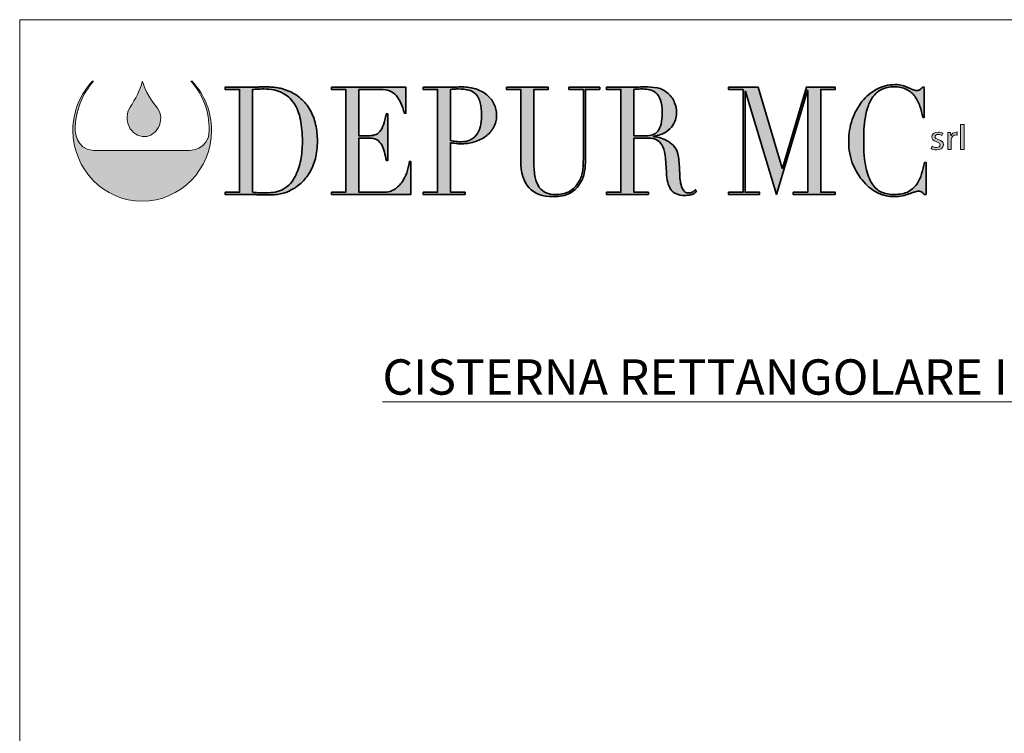
# Model space of a CAD drawing. Extents: x 3235 to 79471, y -1849 to 35962.
# Drawn here: x 69430 to 74961, y 31953 to 35962 of the extents above; entities that cross this region are included whole.
import ezdxf

# ---------------------------------------------------------------- set-up
doc = ezdxf.new("R2010")
doc.units = 0
doc.header["$LTSCALE"] = 30
doc.header["$MEASUREMENT"] = 0
doc.layers.get('0').update_dxf_attribs({"linetype": 'CONTINUOUS'})
doc.layers.add('Livello 1', color=7, linetype='CONTINUOUS')
doc.styles.add('SansSerifBold', font='sanssb__.ttf')

# ---------------------------------------------------------------- blocks, each defined once
blk = doc.blocks.new('block 4')
at = {"layer": 'Livello 1', "true_color": 0x9aaeda}
h = blk.add_hatch(color=161, dxfattribs=at)
h.dxf.hatch_style = 2
edge = h.paths.add_edge_path()
edge.add_spline(control_points=[(51.21, -122.75), (51.68, -124.14), (52.38, -125.38), (53.32, -126.47), (53.87, -127.23), (53.88, -128.34), (53.45, -129.14), (53.02, -129.85), (52.35, -130.42), (51.48, -130.42), (50.6, -130.44), (49.73, -129.82), (49.35, -129.03), (48.88, -128.16), (49, -127.12), (49.49, -126.3), (50.23, -125.19), (50.89, -123.96), (51.18, -122.72), (51.18, -122.72), (51.21, -122.75), (51.21, -122.75)], knot_values=[0, 0, 0, 0, 1, 1, 1, 2, 2, 2, 3, 3, 3, 4, 4, 4, 5, 5, 5, 6, 6, 6, 7, 7, 7, 7], degree=3, periodic=0)
at = {"layer": 'Livello 1', "lineweight": 0}
blk.add_open_spline([(51.21, -122.75), (51.68, -124.14), (52.38, -125.38), (53.32, -126.47), (53.87, -127.23), (53.88, -128.34), (53.45, -129.14), (53.02, -129.85), (52.35, -130.42), (51.48, -130.42), (50.6, -130.44), (49.73, -129.82), (49.35, -129.03), (48.88, -128.16), (49, -127.12), (49.49, -126.3), (50.23, -125.19), (50.89, -123.96), (51.18, -122.72), (51.18, -122.72), (51.21, -122.75), (51.21, -122.75)], degree=3, knots=[0, 0, 0, 0, 1, 1, 1, 2, 2, 2, 3, 3, 3, 4, 4, 4, 5, 5, 5, 6, 6, 6, 7, 7, 7, 7], dxfattribs=at)
blk = doc.blocks.new('block 5')
at = {"layer": 'Livello 1', "true_color": 0x0569b2}
h = blk.add_hatch(color=152, dxfattribs=at)
h.dxf.hatch_style = 2
h.paths.add_polyline_path([(165.17, -128.74), (165.65, -128.74), (165.65, -132.2), (165.17, -132.2)])
h = blk.add_hatch(color=152, dxfattribs=at)
h.dxf.hatch_style = 2
edge = h.paths.add_edge_path()
edge.add_spline(control_points=[(161.19, -131.76), (161.34, -131.84), (161.58, -131.93), (161.82, -131.93), (162.16, -131.93), (162.32, -131.78), (162.32, -131.58), (162.32, -131.37), (162.19, -131.27), (161.84, -131.15), (161.37, -130.99), (161.15, -130.76), (161.15, -130.48), (161.15, -130.1), (161.49, -129.79), (162.05, -129.79), (162.31, -129.79), (162.54, -129.85), (162.68, -129.94), (162.68, -129.94), (162.57, -130.25), (162.57, -130.25), (162.47, -130.19), (162.28, -130.11), (162.04, -130.11), (161.76, -130.11), (161.61, -130.25), (161.61, -130.43), (161.61, -130.62), (161.76, -130.71), (162.1, -130.83), (162.54, -130.98), (162.78, -131.19), (162.78, -131.54), (162.78, -131.96), (162.42, -132.25), (161.81, -132.25), (161.52, -132.25), (161.26, -132.18), (161.08, -132.08), (161.08, -132.08), (161.19, -131.76), (161.19, -131.76)], knot_values=[0, 0, 0, 0, 1, 1, 1, 2, 2, 2, 3, 3, 3, 4, 4, 4, 5, 5, 5, 6, 6, 6, 7, 7, 7, 8, 8, 8, 9, 9, 9, 10, 10, 10, 11, 11, 11, 12, 12, 12, 13, 13, 13, 14, 14, 14, 14], degree=3, periodic=0)
h = blk.add_hatch(color=152, dxfattribs=at)
h.dxf.hatch_style = 2
edge = h.paths.add_edge_path()
edge.add_spline(control_points=[(163.39, -130.57), (163.39, -130.3), (163.38, -130.06), (163.37, -129.84), (163.37, -129.84), (163.78, -129.84), (163.78, -129.84), (163.78, -129.84), (163.8, -130.31), (163.8, -130.31), (163.8, -130.31), (163.82, -130.31), (163.82, -130.31), (163.94, -129.99), (164.23, -129.79), (164.55, -129.79), (164.6, -129.79), (164.63, -129.79), (164.68, -129.8), (164.68, -129.8), (164.68, -130.2), (164.68, -130.2), (164.63, -130.19), (164.58, -130.19), (164.52, -130.19), (164.18, -130.19), (163.94, -130.42), (163.88, -130.74), (163.87, -130.8), (163.86, -130.87), (163.86, -130.94), (163.86, -130.94), (163.86, -132.2), (163.86, -132.2), (163.86, -132.2), (163.39, -132.2), (163.39, -132.2), (163.39, -132.2), (163.39, -130.57), (163.39, -130.57)], knot_values=[0, 0, 0, 0, 1, 1, 1, 2, 2, 2, 3, 3, 3, 4, 4, 4, 5, 5, 5, 6, 6, 6, 7, 7, 7, 8, 8, 8, 9, 9, 9, 10, 10, 10, 11, 11, 11, 12, 12, 12, 13, 13, 13, 13], degree=3, periodic=0)
at = {"layer": 'Livello 1', "lineweight": 0}
blk.add_lwpolyline([(165.17, -128.74), (165.65, -128.74), (165.65, -132.2), (165.17, -132.2), (165.17, -128.74)], dxfattribs=at)
for points, knots in [([(161.19, -131.76), (161.34, -131.84), (161.58, -131.93), (161.82, -131.93), (162.16, -131.93), (162.32, -131.78), (162.32, -131.58), (162.32, -131.37), (162.19, -131.27), (161.84, -131.15), (161.37, -130.99), (161.15, -130.76), (161.15, -130.48), (161.15, -130.1), (161.49, -129.79), (162.05, -129.79), (162.31, -129.79), (162.54, -129.85), (162.68, -129.94), (162.68, -129.94), (162.57, -130.25), (162.57, -130.25), (162.47, -130.19), (162.28, -130.11), (162.04, -130.11), (161.76, -130.11), (161.61, -130.25), (161.61, -130.43), (161.61, -130.62), (161.76, -130.71), (162.1, -130.83), (162.54, -130.98), (162.78, -131.19), (162.78, -131.54), (162.78, -131.96), (162.42, -132.25), (161.81, -132.25), (161.52, -132.25), (161.26, -132.18), (161.08, -132.08), (161.08, -132.08), (161.19, -131.76), (161.19, -131.76)], [0, 0, 0, 0, 1, 1, 1, 2, 2, 2, 3, 3, 3, 4, 4, 4, 5, 5, 5, 6, 6, 6, 7, 7, 7, 8, 8, 8, 9, 9, 9, 10, 10, 10, 11, 11, 11, 12, 12, 12, 13, 13, 13, 14, 14, 14, 14]), ([(163.39, -130.57), (163.39, -130.3), (163.38, -130.06), (163.37, -129.84), (163.37, -129.84), (163.78, -129.84), (163.78, -129.84), (163.78, -129.84), (163.8, -130.31), (163.8, -130.31), (163.8, -130.31), (163.82, -130.31), (163.82, -130.31), (163.94, -129.99), (164.23, -129.79), (164.55, -129.79), (164.6, -129.79), (164.63, -129.79), (164.68, -129.8), (164.68, -129.8), (164.68, -130.2), (164.68, -130.2), (164.63, -130.19), (164.58, -130.19), (164.52, -130.19), (164.18, -130.19), (163.94, -130.42), (163.88, -130.74), (163.87, -130.8), (163.86, -130.87), (163.86, -130.94), (163.86, -130.94), (163.86, -132.2), (163.86, -132.2), (163.86, -132.2), (163.39, -132.2), (163.39, -132.2), (163.39, -132.2), (163.39, -130.57), (163.39, -130.57)], [0, 0, 0, 0, 1, 1, 1, 2, 2, 2, 3, 3, 3, 4, 4, 4, 5, 5, 5, 6, 6, 6, 7, 7, 7, 8, 8, 8, 9, 9, 9, 10, 10, 10, 11, 11, 11, 12, 12, 12, 13, 13, 13, 13])]:
    blk.add_open_spline(points, degree=3, knots=knots, dxfattribs=at)
blk = doc.blocks.new('block 6')
at = {"layer": 'Livello 1', "true_color": 0x1ba337}
h = blk.add_hatch(color=104, dxfattribs=at)
h.dxf.hatch_style = 2
edge = h.paths.add_edge_path()
edge.add_spline(control_points=[(160.36, -138.46), (160.36, -138.46), (160.09, -138.46), (160.09, -138.46), (160, -138.35), (159.91, -138.25), (159.8, -138.16), (159.69, -138.07), (159.52, -138.02), (159.29, -138.02), (159.11, -138.02), (158.91, -138.06), (158.7, -138.14), (158.49, -138.21), (158.25, -138.3), (157.97, -138.4), (157.7, -138.5), (157.4, -138.58), (157.06, -138.66), (156.72, -138.74), (156.34, -138.78), (155.93, -138.78), (155.17, -138.78), (154.43, -138.62), (153.71, -138.29), (152.99, -137.97), (152.31, -137.45), (151.67, -136.72), (151.07, -136.04), (150.58, -135.23), (150.18, -134.29), (149.78, -133.36), (149.58, -132.28), (149.58, -131.05), (149.58, -130), (149.74, -129), (150.07, -128.05), (150.4, -127.1), (150.85, -126.27), (151.43, -125.54), (152.01, -124.81), (152.7, -124.24), (153.48, -123.81), (154.27, -123.39), (155.13, -123.17), (156.06, -123.17), (156.43, -123.17), (156.77, -123.21), (157.06, -123.3), (157.35, -123.38), (157.61, -123.48), (157.84, -123.58), (158.07, -123.69), (158.28, -123.78), (158.47, -123.86), (158.67, -123.95), (158.86, -123.99), (159.04, -123.99), (159.28, -123.99), (159.45, -123.94), (159.55, -123.85), (159.66, -123.76), (159.75, -123.66), (159.84, -123.55), (159.84, -123.55), (160.11, -123.55), (160.11, -123.55), (160.11, -123.55), (160.11, -127.74), (160.11, -127.74), (160.11, -127.74), (159.91, -127.74), (159.91, -127.74), (159.8, -127.21), (159.66, -126.68), (159.49, -126.17), (159.32, -125.65), (159.08, -125.19), (158.78, -124.8), (158.48, -124.4), (158.1, -124.08), (157.63, -123.83), (157.16, -123.59), (156.59, -123.47), (155.9, -123.47), (155.25, -123.47), (154.7, -123.58), (154.24, -123.81), (153.78, -124.04), (153.4, -124.35), (153.08, -124.73), (152.77, -125.12), (152.52, -125.56), (152.33, -126.07), (152.14, -126.58), (152, -127.12), (151.9, -127.69), (151.81, -128.25), (151.74, -128.82), (151.71, -129.4), (151.68, -129.98), (151.67, -130.53), (151.67, -131.05), (151.67, -132.51), (151.77, -133.73), (151.98, -134.69), (152.18, -135.66), (152.47, -136.42), (152.84, -136.98), (153.21, -137.53), (153.65, -137.92), (154.17, -138.15), (154.69, -138.37), (155.27, -138.48), (155.9, -138.48), (156.71, -138.48), (157.36, -138.35), (157.86, -138.09), (158.35, -137.82), (158.75, -137.47), (159.05, -137.05), (159.36, -136.62), (159.59, -136.14), (159.74, -135.6), (159.9, -135.07), (160.04, -134.53), (160.16, -134), (160.16, -134), (160.36, -134), (160.36, -134), (160.36, -134), (160.36, -138.46), (160.36, -138.46)], knot_values=[0, 0, 0, 0, 1, 1, 1, 2, 2, 2, 3, 3, 3, 4, 4, 4, 5, 5, 5, 6, 6, 6, 7, 7, 7, 8, 8, 8, 9, 9, 9, 10, 10, 10, 11, 11, 11, 12, 12, 12, 13, 13, 13, 14, 14, 14, 15, 15, 15, 16, 16, 16, 17, 17, 17, 18, 18, 18, 19, 19, 19, 20, 20, 20, 21, 21, 21, 22, 22, 22, 23, 23, 23, 24, 24, 24, 25, 25, 25, 26, 26, 26, 27, 27, 27, 28, 28, 28, 29, 29, 29, 30, 30, 30, 31, 31, 31, 32, 32, 32, 33, 33, 33, 34, 34, 34, 35, 35, 35, 36, 36, 36, 37, 37, 37, 38, 38, 38, 39, 39, 39, 40, 40, 40, 41, 41, 41, 42, 42, 42, 43, 43, 43, 44, 44, 44, 44], degree=3, periodic=0)
h = blk.add_hatch(color=104, dxfattribs=at)
h.dxf.hatch_style = 2
edge = h.paths.add_edge_path()
edge.add_spline(control_points=[(62.73, -138.17), (62.73, -138.17), (64.74, -138.17), (64.74, -138.17), (64.74, -138.17), (64.74, -123.84), (64.74, -123.84), (64.74, -123.84), (62.73, -123.84), (62.73, -123.84), (62.73, -123.84), (62.73, -123.55), (62.73, -123.55), (62.73, -123.55), (66.1, -123.55), (66.1, -123.55), (66.27, -123.55), (66.44, -123.55), (66.61, -123.54), (66.78, -123.53), (66.95, -123.52), (67.12, -123.51), (67.29, -123.51), (67.46, -123.5), (67.63, -123.5), (67.8, -123.49), (67.97, -123.49), (68.14, -123.49), (68.5, -123.49), (68.82, -123.49), (69.11, -123.51), (69.39, -123.52), (69.66, -123.55), (69.9, -123.58), (70.15, -123.62), (70.39, -123.67), (70.61, -123.73), (70.84, -123.79), (71.08, -123.87), (71.33, -123.97), (72.07, -124.25), (72.71, -124.62), (73.24, -125.09), (73.78, -125.56), (74.22, -126.1), (74.57, -126.71), (74.91, -127.33), (75.17, -128), (75.33, -128.72), (75.5, -129.45), (75.58, -130.21), (75.58, -131.01), (75.58, -131.93), (75.48, -132.75), (75.29, -133.49), (75.09, -134.22), (74.83, -134.87), (74.49, -135.44), (74.15, -136), (73.75, -136.49), (73.3, -136.9), (72.85, -137.31), (72.36, -137.65), (71.84, -137.9), (71.55, -138.05), (71.27, -138.17), (71.01, -138.25), (70.75, -138.34), (70.49, -138.4), (70.21, -138.44), (69.94, -138.48), (69.64, -138.51), (69.31, -138.53), (68.99, -138.54), (68.61, -138.55), (68.19, -138.55), (68.01, -138.55), (67.81, -138.54), (67.61, -138.54), (67.4, -138.53), (67.2, -138.52), (66.99, -138.5), (66.79, -138.49), (66.58, -138.48), (66.38, -138.47), (66.18, -138.47), (65.99, -138.46), (65.81, -138.46), (65.81, -138.46), (62.73, -138.46), (62.73, -138.46), (62.73, -138.46), (62.73, -138.17), (62.73, -138.17)], knot_values=[0, 0, 0, 0, 1, 1, 1, 2, 2, 2, 3, 3, 3, 4, 4, 4, 5, 5, 5, 6, 6, 6, 7, 7, 7, 8, 8, 8, 9, 9, 9, 10, 10, 10, 11, 11, 11, 12, 12, 12, 13, 13, 13, 14, 14, 14, 15, 15, 15, 16, 16, 16, 17, 17, 17, 18, 18, 18, 19, 19, 19, 20, 20, 20, 21, 21, 21, 22, 22, 22, 23, 23, 23, 24, 24, 24, 25, 25, 25, 26, 26, 26, 27, 27, 27, 28, 28, 28, 29, 29, 29, 30, 30, 30, 31, 31, 31, 31], degree=3, periodic=0)
edge = h.paths.add_edge_path()
edge.add_spline(control_points=[(66.56, -138.17), (66.76, -138.2), (67, -138.22), (67.27, -138.23), (67.55, -138.25), (67.84, -138.25), (68.17, -138.25), (68.58, -138.25), (68.99, -138.23), (69.4, -138.18), (69.8, -138.13), (70.19, -138.03), (70.56, -137.87), (70.93, -137.7), (71.27, -137.47), (71.59, -137.17), (71.91, -136.87), (72.2, -136.48), (72.46, -135.99), (72.84, -135.24), (73.11, -134.47), (73.26, -133.68), (73.41, -132.89), (73.49, -132.03), (73.49, -131.09), (73.49, -129.99), (73.4, -128.98), (73.22, -128.08), (73.04, -127.18), (72.74, -126.42), (72.32, -125.78), (71.9, -125.15), (71.35, -124.65), (70.66, -124.3), (69.97, -123.96), (69.12, -123.78), (68.1, -123.78), (67.8, -123.78), (67.52, -123.79), (67.27, -123.8), (67.02, -123.82), (66.79, -123.83), (66.56, -123.84), (66.56, -123.84), (66.56, -138.17), (66.56, -138.17)], knot_values=[0, 0, 0, 0, 1, 1, 1, 2, 2, 2, 3, 3, 3, 4, 4, 4, 5, 5, 5, 6, 6, 6, 7, 7, 7, 8, 8, 8, 9, 9, 9, 10, 10, 10, 11, 11, 11, 12, 12, 12, 13, 13, 13, 14, 14, 14, 15, 15, 15, 15], degree=3, periodic=0)
h = blk.add_hatch(color=104, dxfattribs=at)
h.dxf.hatch_style = 2
edge = h.paths.add_edge_path()
edge.add_spline(control_points=[(77.52, -138.17), (77.52, -138.17), (79.53, -138.17), (79.53, -138.17), (79.53, -138.17), (79.53, -123.84), (79.53, -123.84), (79.53, -123.84), (77.52, -123.84), (77.52, -123.84), (77.52, -123.84), (77.52, -123.55), (77.52, -123.55), (77.52, -123.55), (87.9, -123.55), (87.9, -123.55), (87.9, -123.55), (87.9, -127.17), (87.9, -127.17), (87.9, -127.17), (87.7, -127.17), (87.7, -127.17), (87.54, -126.63), (87.38, -126.15), (87.19, -125.74), (87.01, -125.33), (86.79, -124.98), (86.54, -124.69), (86.29, -124.41), (85.98, -124.19), (85.63, -124.05), (85.28, -123.91), (84.86, -123.84), (84.36, -123.84), (84.36, -123.84), (81.35, -123.84), (81.35, -123.84), (81.35, -123.84), (81.35, -130.31), (81.35, -130.31), (81.35, -130.31), (82.53, -130.31), (82.53, -130.31), (82.93, -130.31), (83.27, -130.27), (83.55, -130.19), (83.82, -130.11), (84.06, -129.95), (84.26, -129.72), (84.46, -129.49), (84.63, -129.17), (84.77, -128.78), (84.91, -128.38), (85.05, -127.86), (85.18, -127.24), (85.18, -127.24), (85.38, -127.24), (85.38, -127.24), (85.38, -127.24), (85.38, -133.75), (85.38, -133.75), (85.38, -133.75), (85.18, -133.75), (85.18, -133.75), (85.09, -133.35), (85.01, -132.95), (84.92, -132.58), (84.83, -132.2), (84.7, -131.86), (84.53, -131.57), (84.37, -131.28), (84.15, -131.04), (83.88, -130.87), (83.61, -130.7), (83.26, -130.61), (82.82, -130.61), (82.82, -130.61), (81.35, -130.61), (81.35, -130.61), (81.35, -130.61), (81.35, -138.17), (81.35, -138.17), (81.35, -138.17), (84.78, -138.17), (84.78, -138.17), (85.45, -138.17), (86, -138.01), (86.44, -137.68), (86.88, -137.35), (87.24, -136.96), (87.52, -136.5), (87.8, -136.05), (88, -135.58), (88.14, -135.09), (88.27, -134.6), (88.36, -134.2), (88.39, -133.88), (88.39, -133.88), (88.59, -133.88), (88.59, -133.88), (88.59, -133.88), (88.59, -138.46), (88.59, -138.46), (88.59, -138.46), (77.52, -138.46), (77.52, -138.46), (77.52, -138.46), (77.52, -138.17), (77.52, -138.17)], knot_values=[0, 0, 0, 0, 1, 1, 1, 2, 2, 2, 3, 3, 3, 4, 4, 4, 5, 5, 5, 6, 6, 6, 7, 7, 7, 8, 8, 8, 9, 9, 9, 10, 10, 10, 11, 11, 11, 12, 12, 12, 13, 13, 13, 14, 14, 14, 15, 15, 15, 16, 16, 16, 17, 17, 17, 18, 18, 18, 19, 19, 19, 20, 20, 20, 21, 21, 21, 22, 22, 22, 23, 23, 23, 24, 24, 24, 25, 25, 25, 26, 26, 26, 27, 27, 27, 28, 28, 28, 29, 29, 29, 30, 30, 30, 31, 31, 31, 32, 32, 32, 33, 33, 33, 34, 34, 34, 35, 35, 35, 36, 36, 36, 36], degree=3, periodic=0)
h = blk.add_hatch(color=104, dxfattribs=at)
h.dxf.hatch_style = 2
edge = h.paths.add_edge_path()
edge.add_spline(control_points=[(90.3, -138.17), (90.3, -138.17), (92.31, -138.17), (92.31, -138.17), (92.31, -138.17), (92.31, -123.84), (92.31, -123.84), (92.31, -123.84), (90.3, -123.84), (90.3, -123.84), (90.3, -123.84), (90.3, -123.55), (90.3, -123.55), (90.3, -123.55), (93.71, -123.55), (93.71, -123.55), (93.88, -123.55), (94.05, -123.55), (94.22, -123.54), (94.39, -123.53), (94.56, -123.52), (94.73, -123.51), (94.9, -123.51), (95.06, -123.5), (95.23, -123.5), (95.39, -123.49), (95.56, -123.49), (95.73, -123.49), (96.41, -123.49), (97.05, -123.58), (97.64, -123.77), (98.23, -123.96), (98.74, -124.23), (99.16, -124.58), (99.59, -124.93), (99.93, -125.34), (100.17, -125.83), (100.41, -126.32), (100.54, -126.87), (100.54, -127.47), (100.54, -128.09), (100.4, -128.65), (100.12, -129.14), (99.84, -129.63), (99.47, -130.04), (99.01, -130.38), (98.55, -130.71), (98.02, -130.97), (97.4, -131.15), (96.79, -131.33), (96.15, -131.42), (95.49, -131.42), (95.32, -131.42), (95.1, -131.41), (94.84, -131.37), (94.57, -131.34), (94.33, -131.3), (94.13, -131.26), (94.13, -131.26), (94.13, -138.17), (94.13, -138.17), (94.13, -138.17), (96.14, -138.17), (96.14, -138.17), (96.14, -138.17), (96.14, -138.46), (96.14, -138.46), (96.14, -138.46), (90.3, -138.46), (90.3, -138.46), (90.3, -138.46), (90.3, -138.17), (90.3, -138.17)], knot_values=[0, 0, 0, 0, 1, 1, 1, 2, 2, 2, 3, 3, 3, 4, 4, 4, 5, 5, 5, 6, 6, 6, 7, 7, 7, 8, 8, 8, 9, 9, 9, 10, 10, 10, 11, 11, 11, 12, 12, 12, 13, 13, 13, 14, 14, 14, 15, 15, 15, 16, 16, 16, 17, 17, 17, 18, 18, 18, 19, 19, 19, 20, 20, 20, 21, 21, 21, 22, 22, 22, 23, 23, 23, 24, 24, 24, 24], degree=3, periodic=0)
edge = h.paths.add_edge_path()
edge.add_spline(control_points=[(94.13, -130.96), (94.37, -131.02), (94.62, -131.06), (94.89, -131.09), (95.16, -131.12), (95.39, -131.13), (95.6, -131.13), (96.49, -131.13), (97.19, -130.83), (97.69, -130.22), (98.2, -129.61), (98.45, -128.7), (98.45, -127.47), (98.45, -126.75), (98.39, -126.16), (98.27, -125.69), (98.15, -125.21), (97.95, -124.83), (97.69, -124.54), (97.43, -124.26), (97.1, -124.06), (96.68, -123.95), (96.26, -123.84), (95.76, -123.78), (95.18, -123.78), (94.95, -123.78), (94.74, -123.79), (94.55, -123.8), (94.37, -123.82), (94.22, -123.83), (94.13, -123.84), (94.13, -123.84), (94.13, -130.96), (94.13, -130.96)], knot_values=[0, 0, 0, 0, 1, 1, 1, 2, 2, 2, 3, 3, 3, 4, 4, 4, 5, 5, 5, 6, 6, 6, 7, 7, 7, 8, 8, 8, 9, 9, 9, 10, 10, 10, 11, 11, 11, 11], degree=3, periodic=0)
h = blk.add_hatch(color=104, dxfattribs=at)
h.dxf.hatch_style = 2
edge = h.paths.add_edge_path()
edge.add_spline(control_points=[(101.9, -123.55), (101.9, -123.55), (107.74, -123.55), (107.74, -123.55), (107.74, -123.55), (107.74, -123.84), (107.74, -123.84), (107.74, -123.84), (105.73, -123.84), (105.73, -123.84), (105.73, -123.84), (105.73, -133.96), (105.73, -133.96), (105.73, -134.8), (105.79, -135.51), (105.92, -136.09), (106.04, -136.66), (106.24, -137.13), (106.49, -137.49), (106.74, -137.84), (107.06, -138.1), (107.43, -138.25), (107.81, -138.41), (108.24, -138.48), (108.72, -138.48), (109.4, -138.48), (110, -138.37), (110.52, -138.14), (111.04, -137.91), (111.49, -137.5), (111.86, -136.91), (111.98, -136.73), (112.09, -136.55), (112.18, -136.37), (112.27, -136.19), (112.35, -135.97), (112.42, -135.73), (112.48, -135.48), (112.53, -135.19), (112.57, -134.85), (112.61, -134.51), (112.62, -134.08), (112.62, -133.58), (112.62, -133.58), (112.62, -123.84), (112.62, -123.84), (112.62, -123.84), (110.61, -123.84), (110.61, -123.84), (110.61, -123.84), (110.61, -123.55), (110.61, -123.55), (110.61, -123.55), (114.91, -123.55), (114.91, -123.55), (114.91, -123.55), (114.91, -123.84), (114.91, -123.84), (114.91, -123.84), (112.9, -123.84), (112.9, -123.84), (112.9, -123.84), (112.9, -134), (112.9, -134), (112.9, -134.59), (112.84, -135.12), (112.73, -135.6), (112.62, -136.09), (112.4, -136.58), (112.06, -137.1), (111.73, -137.6), (111.28, -138.01), (110.7, -138.32), (110.12, -138.62), (109.35, -138.78), (108.4, -138.78), (106.94, -138.78), (105.83, -138.36), (105.06, -137.54), (104.3, -136.72), (103.91, -135.45), (103.91, -133.75), (103.91, -133.75), (103.91, -123.84), (103.91, -123.84), (103.91, -123.84), (101.9, -123.84), (101.9, -123.84), (101.9, -123.84), (101.9, -123.55), (101.9, -123.55)], knot_values=[0, 0, 0, 0, 1, 1, 1, 2, 2, 2, 3, 3, 3, 4, 4, 4, 5, 5, 5, 6, 6, 6, 7, 7, 7, 8, 8, 8, 9, 9, 9, 10, 10, 10, 11, 11, 11, 12, 12, 12, 13, 13, 13, 14, 14, 14, 15, 15, 15, 16, 16, 16, 17, 17, 17, 18, 18, 18, 19, 19, 19, 20, 20, 20, 21, 21, 21, 22, 22, 22, 23, 23, 23, 24, 24, 24, 25, 25, 25, 26, 26, 26, 27, 27, 27, 28, 28, 28, 29, 29, 29, 30, 30, 30, 30], degree=3, periodic=0)
h = blk.add_hatch(color=104, dxfattribs=at)
h.dxf.hatch_style = 2
edge = h.paths.add_edge_path()
edge.add_spline(control_points=[(115.84, -138.17), (115.84, -138.17), (117.85, -138.17), (117.85, -138.17), (117.85, -138.17), (117.85, -123.84), (117.85, -123.84), (117.85, -123.84), (115.84, -123.84), (115.84, -123.84), (115.84, -123.84), (115.84, -123.55), (115.84, -123.55), (115.84, -123.55), (119.29, -123.55), (119.29, -123.55), (119.43, -123.55), (119.58, -123.55), (119.72, -123.54), (119.87, -123.53), (120.01, -123.52), (120.16, -123.51), (120.3, -123.51), (120.45, -123.5), (120.59, -123.5), (120.74, -123.49), (120.88, -123.49), (121.03, -123.49), (121.74, -123.49), (122.37, -123.53), (122.92, -123.62), (123.46, -123.71), (123.97, -123.98), (124.44, -124.41), (124.86, -124.79), (125.16, -125.21), (125.34, -125.69), (125.51, -126.16), (125.6, -126.61), (125.6, -127.03), (125.6, -127.24), (125.57, -127.51), (125.5, -127.83), (125.44, -128.16), (125.29, -128.5), (125.07, -128.84), (124.84, -129.18), (124.52, -129.49), (124.1, -129.78), (123.67, -130.07), (123.11, -130.26), (122.41, -130.36), (122.41, -130.36), (122.41, -130.4), (122.41, -130.4), (122.6, -130.43), (122.86, -130.48), (123.2, -130.56), (123.53, -130.63), (123.87, -130.76), (124.21, -130.94), (124.56, -131.12), (124.88, -131.37), (125.17, -131.67), (125.46, -131.97), (125.66, -132.35), (125.78, -132.83), (125.86, -133.11), (125.91, -133.43), (125.94, -133.78), (125.97, -134.14), (125.99, -134.5), (126.01, -134.88), (126.03, -135.26), (126.05, -135.62), (126.07, -135.97), (126.08, -136.32), (126.12, -136.61), (126.17, -136.85), (126.24, -137.21), (126.35, -137.54), (126.51, -137.83), (126.67, -138.13), (126.92, -138.27), (127.27, -138.27), (127.43, -138.27), (127.59, -138.24), (127.76, -138.17), (127.93, -138.1), (128.08, -137.99), (128.22, -137.83), (128.22, -137.83), (128.38, -138.06), (128.38, -138.06), (128.32, -138.12), (128.25, -138.18), (128.17, -138.24), (128.09, -138.31), (127.99, -138.36), (127.87, -138.42), (127.75, -138.48), (127.6, -138.52), (127.43, -138.56), (127.25, -138.59), (127.04, -138.61), (126.78, -138.61), (126.3, -138.61), (125.9, -138.54), (125.58, -138.4), (125.25, -138.26), (125, -138.05), (124.8, -137.78), (124.61, -137.51), (124.47, -137.17), (124.38, -136.78), (124.29, -136.38), (124.22, -135.91), (124.19, -135.38), (124.19, -135.38), (124.06, -133.48), (124.06, -133.48), (124.01, -132.78), (123.89, -132.23), (123.7, -131.84), (123.5, -131.45), (123.28, -131.17), (123.02, -130.99), (122.76, -130.8), (122.49, -130.7), (122.21, -130.66), (121.93, -130.63), (121.69, -130.61), (121.48, -130.61), (121.48, -130.61), (119.67, -130.61), (119.67, -130.61), (119.67, -130.61), (119.67, -138.17), (119.67, -138.17), (119.67, -138.17), (121.68, -138.17), (121.68, -138.17), (121.68, -138.17), (121.68, -138.46), (121.68, -138.46), (121.68, -138.46), (115.84, -138.46), (115.84, -138.46), (115.84, -138.46), (115.84, -138.17), (115.84, -138.17)], knot_values=[0, 0, 0, 0, 1, 1, 1, 2, 2, 2, 3, 3, 3, 4, 4, 4, 5, 5, 5, 6, 6, 6, 7, 7, 7, 8, 8, 8, 9, 9, 9, 10, 10, 10, 11, 11, 11, 12, 12, 12, 13, 13, 13, 14, 14, 14, 15, 15, 15, 16, 16, 16, 17, 17, 17, 18, 18, 18, 19, 19, 19, 20, 20, 20, 21, 21, 21, 22, 22, 22, 23, 23, 23, 24, 24, 24, 25, 25, 25, 26, 26, 26, 27, 27, 27, 28, 28, 28, 29, 29, 29, 30, 30, 30, 31, 31, 31, 32, 32, 32, 33, 33, 33, 34, 34, 34, 35, 35, 35, 36, 36, 36, 37, 37, 37, 38, 38, 38, 39, 39, 39, 40, 40, 40, 41, 41, 41, 42, 42, 42, 43, 43, 43, 44, 44, 44, 45, 45, 45, 46, 46, 46, 47, 47, 47, 48, 48, 48, 49, 49, 49, 50, 50, 50, 50], degree=3, periodic=0)
edge = h.paths.add_edge_path()
edge.add_spline(control_points=[(119.67, -130.31), (119.67, -130.31), (121.34, -130.31), (121.34, -130.31), (121.68, -130.31), (121.98, -130.27), (122.26, -130.17), (122.54, -130.07), (122.78, -129.9), (122.98, -129.66), (123.18, -129.41), (123.33, -129.08), (123.44, -128.66), (123.55, -128.24), (123.61, -127.71), (123.61, -127.07), (123.61, -126.34), (123.52, -125.76), (123.36, -125.32), (123.2, -124.88), (122.99, -124.55), (122.73, -124.32), (122.46, -124.1), (122.17, -123.96), (121.85, -123.88), (121.53, -123.82), (121.22, -123.78), (120.9, -123.78), (120.68, -123.78), (120.46, -123.78), (120.24, -123.79), (120.01, -123.8), (119.82, -123.82), (119.67, -123.84), (119.67, -123.84), (119.67, -130.31), (119.67, -130.31)], knot_values=[0, 0, 0, 0, 1, 1, 1, 2, 2, 2, 3, 3, 3, 4, 4, 4, 5, 5, 5, 6, 6, 6, 7, 7, 7, 8, 8, 8, 9, 9, 9, 10, 10, 10, 11, 11, 11, 12, 12, 12, 12], degree=3, periodic=0)
h = blk.add_hatch(color=104, dxfattribs=at)
h.dxf.hatch_style = 2
h.paths.add_polyline_path([(132.86, -138.17), (134.88, -138.17), (134.88, -123.84), (132.86, -123.84), (132.86, -123.55), (136.95, -123.55), (140.3, -134.82), (140.34, -134.82), (143.7, -123.55), (147.71, -123.55), (147.71, -123.84), (145.7, -123.84), (145.7, -138.17), (147.71, -138.17), (147.71, -138.46), (141.87, -138.46), (141.87, -138.17), (143.88, -138.17), (143.88, -123.97), (143.84, -123.97), (139.51, -138.48), (135.19, -124.12), (135.15, -124.12), (135.15, -138.17), (137.16, -138.17), (137.16, -138.46), (132.86, -138.46)])
at = {"layer": 'Livello 1', "color": 114, "lineweight": 35, "true_color": 0x059e45}
blk.add_lwpolyline([(132.86, -138.17), (134.88, -138.17), (134.88, -123.84), (132.86, -123.84), (132.86, -123.55), (136.95, -123.55), (140.3, -134.82), (140.34, -134.82), (143.7, -123.55), (147.71, -123.55), (147.71, -123.84), (145.7, -123.84), (145.7, -138.17), (147.71, -138.17), (147.71, -138.46), (141.87, -138.46), (141.87, -138.17), (143.88, -138.17), (143.88, -123.97), (143.84, -123.97), (139.51, -138.48), (135.19, -124.12), (135.15, -124.12), (135.15, -138.17), (137.16, -138.17), (137.16, -138.46), (132.86, -138.46), (132.86, -138.17)], dxfattribs=at)
for points, knots in [([(160.36, -138.46), (160.36, -138.46), (160.09, -138.46), (160.09, -138.46), (160, -138.35), (159.91, -138.25), (159.8, -138.16), (159.69, -138.07), (159.52, -138.02), (159.29, -138.02), (159.11, -138.02), (158.91, -138.06), (158.7, -138.14), (158.49, -138.21), (158.25, -138.3), (157.97, -138.4), (157.7, -138.5), (157.4, -138.58), (157.06, -138.66), (156.72, -138.74), (156.34, -138.78), (155.93, -138.78), (155.17, -138.78), (154.43, -138.62), (153.71, -138.29), (152.99, -137.97), (152.31, -137.45), (151.67, -136.72), (151.07, -136.04), (150.58, -135.23), (150.18, -134.29), (149.78, -133.36), (149.58, -132.28), (149.58, -131.05), (149.58, -130), (149.74, -129), (150.07, -128.05), (150.4, -127.1), (150.85, -126.27), (151.43, -125.54), (152.01, -124.81), (152.7, -124.24), (153.48, -123.81), (154.27, -123.39), (155.13, -123.17), (156.06, -123.17), (156.43, -123.17), (156.77, -123.21), (157.06, -123.3), (157.35, -123.38), (157.61, -123.48), (157.84, -123.58), (158.07, -123.69), (158.28, -123.78), (158.47, -123.86), (158.67, -123.95), (158.86, -123.99), (159.04, -123.99), (159.28, -123.99), (159.45, -123.94), (159.55, -123.85), (159.66, -123.76), (159.75, -123.66), (159.84, -123.55), (159.84, -123.55), (160.11, -123.55), (160.11, -123.55), (160.11, -123.55), (160.11, -127.74), (160.11, -127.74), (160.11, -127.74), (159.91, -127.74), (159.91, -127.74), (159.8, -127.21), (159.66, -126.68), (159.49, -126.17), (159.32, -125.65), (159.08, -125.19), (158.78, -124.8), (158.48, -124.4), (158.1, -124.08), (157.63, -123.83), (157.16, -123.59), (156.59, -123.47), (155.9, -123.47), (155.25, -123.47), (154.7, -123.58), (154.24, -123.81), (153.78, -124.04), (153.4, -124.35), (153.08, -124.73), (152.77, -125.12), (152.52, -125.56), (152.33, -126.07), (152.14, -126.58), (152, -127.12), (151.9, -127.69), (151.81, -128.25), (151.74, -128.82), (151.71, -129.4), (151.68, -129.98), (151.67, -130.53), (151.67, -131.05), (151.67, -132.51), (151.77, -133.73), (151.98, -134.69), (152.18, -135.66), (152.47, -136.42), (152.84, -136.98), (153.21, -137.53), (153.65, -137.92), (154.17, -138.15), (154.69, -138.37), (155.27, -138.48), (155.9, -138.48), (156.71, -138.48), (157.36, -138.35), (157.86, -138.09), (158.35, -137.82), (158.75, -137.47), (159.05, -137.05), (159.36, -136.62), (159.59, -136.14), (159.74, -135.6), (159.9, -135.07), (160.04, -134.53), (160.16, -134), (160.16, -134), (160.36, -134), (160.36, -134), (160.36, -134), (160.36, -138.46), (160.36, -138.46)], [0, 0, 0, 0, 1, 1, 1, 2, 2, 2, 3, 3, 3, 4, 4, 4, 5, 5, 5, 6, 6, 6, 7, 7, 7, 8, 8, 8, 9, 9, 9, 10, 10, 10, 11, 11, 11, 12, 12, 12, 13, 13, 13, 14, 14, 14, 15, 15, 15, 16, 16, 16, 17, 17, 17, 18, 18, 18, 19, 19, 19, 20, 20, 20, 21, 21, 21, 22, 22, 22, 23, 23, 23, 24, 24, 24, 25, 25, 25, 26, 26, 26, 27, 27, 27, 28, 28, 28, 29, 29, 29, 30, 30, 30, 31, 31, 31, 32, 32, 32, 33, 33, 33, 34, 34, 34, 35, 35, 35, 36, 36, 36, 37, 37, 37, 38, 38, 38, 39, 39, 39, 40, 40, 40, 41, 41, 41, 42, 42, 42, 43, 43, 43, 44, 44, 44, 44]), ([(62.73, -138.17), (62.73, -138.17), (64.74, -138.17), (64.74, -138.17), (64.74, -138.17), (64.74, -123.84), (64.74, -123.84), (64.74, -123.84), (62.73, -123.84), (62.73, -123.84), (62.73, -123.84), (62.73, -123.55), (62.73, -123.55), (62.73, -123.55), (66.1, -123.55), (66.1, -123.55), (66.27, -123.55), (66.44, -123.55), (66.61, -123.54), (66.78, -123.53), (66.95, -123.52), (67.12, -123.51), (67.29, -123.51), (67.46, -123.5), (67.63, -123.5), (67.8, -123.49), (67.97, -123.49), (68.14, -123.49), (68.5, -123.49), (68.82, -123.49), (69.11, -123.51), (69.39, -123.52), (69.66, -123.55), (69.9, -123.58), (70.15, -123.62), (70.39, -123.67), (70.61, -123.73), (70.84, -123.79), (71.08, -123.87), (71.33, -123.97), (72.07, -124.25), (72.71, -124.62), (73.24, -125.09), (73.78, -125.56), (74.22, -126.1), (74.57, -126.71), (74.91, -127.33), (75.17, -128), (75.33, -128.72), (75.5, -129.45), (75.58, -130.21), (75.58, -131.01), (75.58, -131.93), (75.48, -132.75), (75.29, -133.49), (75.09, -134.22), (74.83, -134.87), (74.49, -135.44), (74.15, -136), (73.75, -136.49), (73.3, -136.9), (72.85, -137.31), (72.36, -137.65), (71.84, -137.9), (71.55, -138.05), (71.27, -138.17), (71.01, -138.25), (70.75, -138.34), (70.49, -138.4), (70.21, -138.44), (69.94, -138.48), (69.64, -138.51), (69.31, -138.53), (68.99, -138.54), (68.61, -138.55), (68.19, -138.55), (68.01, -138.55), (67.81, -138.54), (67.61, -138.54), (67.4, -138.53), (67.2, -138.52), (66.99, -138.5), (66.79, -138.49), (66.58, -138.48), (66.38, -138.47), (66.18, -138.47), (65.99, -138.46), (65.81, -138.46), (65.81, -138.46), (62.73, -138.46), (62.73, -138.46), (62.73, -138.46), (62.73, -138.17), (62.73, -138.17)], [0, 0, 0, 0, 1, 1, 1, 2, 2, 2, 3, 3, 3, 4, 4, 4, 5, 5, 5, 6, 6, 6, 7, 7, 7, 8, 8, 8, 9, 9, 9, 10, 10, 10, 11, 11, 11, 12, 12, 12, 13, 13, 13, 14, 14, 14, 15, 15, 15, 16, 16, 16, 17, 17, 17, 18, 18, 18, 19, 19, 19, 20, 20, 20, 21, 21, 21, 22, 22, 22, 23, 23, 23, 24, 24, 24, 25, 25, 25, 26, 26, 26, 27, 27, 27, 28, 28, 28, 29, 29, 29, 30, 30, 30, 31, 31, 31, 31]), ([(66.56, -138.17), (66.76, -138.2), (67, -138.22), (67.27, -138.23), (67.55, -138.25), (67.84, -138.25), (68.17, -138.25), (68.58, -138.25), (68.99, -138.23), (69.4, -138.18), (69.8, -138.13), (70.19, -138.03), (70.56, -137.87), (70.93, -137.7), (71.27, -137.47), (71.59, -137.17), (71.91, -136.87), (72.2, -136.48), (72.46, -135.99), (72.84, -135.24), (73.11, -134.47), (73.26, -133.68), (73.41, -132.89), (73.49, -132.03), (73.49, -131.09), (73.49, -129.99), (73.4, -128.98), (73.22, -128.08), (73.04, -127.18), (72.74, -126.42), (72.32, -125.78), (71.9, -125.15), (71.35, -124.65), (70.66, -124.3), (69.97, -123.96), (69.12, -123.78), (68.1, -123.78), (67.8, -123.78), (67.52, -123.79), (67.27, -123.8), (67.02, -123.82), (66.79, -123.83), (66.56, -123.84), (66.56, -123.84), (66.56, -138.17), (66.56, -138.17)], [0, 0, 0, 0, 1, 1, 1, 2, 2, 2, 3, 3, 3, 4, 4, 4, 5, 5, 5, 6, 6, 6, 7, 7, 7, 8, 8, 8, 9, 9, 9, 10, 10, 10, 11, 11, 11, 12, 12, 12, 13, 13, 13, 14, 14, 14, 15, 15, 15, 15]), ([(77.52, -138.17), (77.52, -138.17), (79.53, -138.17), (79.53, -138.17), (79.53, -138.17), (79.53, -123.84), (79.53, -123.84), (79.53, -123.84), (77.52, -123.84), (77.52, -123.84), (77.52, -123.84), (77.52, -123.55), (77.52, -123.55), (77.52, -123.55), (87.9, -123.55), (87.9, -123.55), (87.9, -123.55), (87.9, -127.17), (87.9, -127.17), (87.9, -127.17), (87.7, -127.17), (87.7, -127.17), (87.54, -126.63), (87.38, -126.15), (87.19, -125.74), (87.01, -125.33), (86.79, -124.98), (86.54, -124.69), (86.29, -124.41), (85.98, -124.19), (85.63, -124.05), (85.28, -123.91), (84.86, -123.84), (84.36, -123.84), (84.36, -123.84), (81.35, -123.84), (81.35, -123.84), (81.35, -123.84), (81.35, -130.31), (81.35, -130.31), (81.35, -130.31), (82.53, -130.31), (82.53, -130.31), (82.93, -130.31), (83.27, -130.27), (83.55, -130.19), (83.82, -130.11), (84.06, -129.95), (84.26, -129.72), (84.46, -129.49), (84.63, -129.17), (84.77, -128.78), (84.91, -128.38), (85.05, -127.86), (85.18, -127.24), (85.18, -127.24), (85.38, -127.24), (85.38, -127.24), (85.38, -127.24), (85.38, -133.75), (85.38, -133.75), (85.38, -133.75), (85.18, -133.75), (85.18, -133.75), (85.09, -133.35), (85.01, -132.95), (84.92, -132.58), (84.83, -132.2), (84.7, -131.86), (84.53, -131.57), (84.37, -131.28), (84.15, -131.04), (83.88, -130.87), (83.61, -130.7), (83.26, -130.61), (82.82, -130.61), (82.82, -130.61), (81.35, -130.61), (81.35, -130.61), (81.35, -130.61), (81.35, -138.17), (81.35, -138.17), (81.35, -138.17), (84.78, -138.17), (84.78, -138.17), (85.45, -138.17), (86, -138.01), (86.44, -137.68), (86.88, -137.35), (87.24, -136.96), (87.52, -136.5), (87.8, -136.05), (88, -135.58), (88.14, -135.09), (88.27, -134.6), (88.36, -134.2), (88.39, -133.88), (88.39, -133.88), (88.59, -133.88), (88.59, -133.88), (88.59, -133.88), (88.59, -138.46), (88.59, -138.46), (88.59, -138.46), (77.52, -138.46), (77.52, -138.46), (77.52, -138.46), (77.52, -138.17), (77.52, -138.17)], [0, 0, 0, 0, 1, 1, 1, 2, 2, 2, 3, 3, 3, 4, 4, 4, 5, 5, 5, 6, 6, 6, 7, 7, 7, 8, 8, 8, 9, 9, 9, 10, 10, 10, 11, 11, 11, 12, 12, 12, 13, 13, 13, 14, 14, 14, 15, 15, 15, 16, 16, 16, 17, 17, 17, 18, 18, 18, 19, 19, 19, 20, 20, 20, 21, 21, 21, 22, 22, 22, 23, 23, 23, 24, 24, 24, 25, 25, 25, 26, 26, 26, 27, 27, 27, 28, 28, 28, 29, 29, 29, 30, 30, 30, 31, 31, 31, 32, 32, 32, 33, 33, 33, 34, 34, 34, 35, 35, 35, 36, 36, 36, 36]), ([(90.3, -138.17), (90.3, -138.17), (92.31, -138.17), (92.31, -138.17), (92.31, -138.17), (92.31, -123.84), (92.31, -123.84), (92.31, -123.84), (90.3, -123.84), (90.3, -123.84), (90.3, -123.84), (90.3, -123.55), (90.3, -123.55), (90.3, -123.55), (93.71, -123.55), (93.71, -123.55), (93.88, -123.55), (94.05, -123.55), (94.22, -123.54), (94.39, -123.53), (94.56, -123.52), (94.73, -123.51), (94.9, -123.51), (95.06, -123.5), (95.23, -123.5), (95.39, -123.49), (95.56, -123.49), (95.73, -123.49), (96.41, -123.49), (97.05, -123.58), (97.64, -123.77), (98.23, -123.96), (98.74, -124.23), (99.16, -124.58), (99.59, -124.93), (99.93, -125.34), (100.17, -125.83), (100.41, -126.32), (100.54, -126.87), (100.54, -127.47), (100.54, -128.09), (100.4, -128.65), (100.12, -129.14), (99.84, -129.63), (99.47, -130.04), (99.01, -130.38), (98.55, -130.71), (98.02, -130.97), (97.4, -131.15), (96.79, -131.33), (96.15, -131.42), (95.49, -131.42), (95.32, -131.42), (95.1, -131.41), (94.84, -131.37), (94.57, -131.34), (94.33, -131.3), (94.13, -131.26), (94.13, -131.26), (94.13, -138.17), (94.13, -138.17), (94.13, -138.17), (96.14, -138.17), (96.14, -138.17), (96.14, -138.17), (96.14, -138.46), (96.14, -138.46), (96.14, -138.46), (90.3, -138.46), (90.3, -138.46), (90.3, -138.46), (90.3, -138.17), (90.3, -138.17)], [0, 0, 0, 0, 1, 1, 1, 2, 2, 2, 3, 3, 3, 4, 4, 4, 5, 5, 5, 6, 6, 6, 7, 7, 7, 8, 8, 8, 9, 9, 9, 10, 10, 10, 11, 11, 11, 12, 12, 12, 13, 13, 13, 14, 14, 14, 15, 15, 15, 16, 16, 16, 17, 17, 17, 18, 18, 18, 19, 19, 19, 20, 20, 20, 21, 21, 21, 22, 22, 22, 23, 23, 23, 24, 24, 24, 24]), ([(94.13, -130.96), (94.37, -131.02), (94.62, -131.06), (94.89, -131.09), (95.16, -131.12), (95.39, -131.13), (95.6, -131.13), (96.49, -131.13), (97.19, -130.83), (97.69, -130.22), (98.2, -129.61), (98.45, -128.7), (98.45, -127.47), (98.45, -126.75), (98.39, -126.16), (98.27, -125.69), (98.15, -125.21), (97.95, -124.83), (97.69, -124.54), (97.43, -124.26), (97.1, -124.06), (96.68, -123.95), (96.26, -123.84), (95.76, -123.78), (95.18, -123.78), (94.95, -123.78), (94.74, -123.79), (94.55, -123.8), (94.37, -123.82), (94.22, -123.83), (94.13, -123.84), (94.13, -123.84), (94.13, -130.96), (94.13, -130.96)], [0, 0, 0, 0, 1, 1, 1, 2, 2, 2, 3, 3, 3, 4, 4, 4, 5, 5, 5, 6, 6, 6, 7, 7, 7, 8, 8, 8, 9, 9, 9, 10, 10, 10, 11, 11, 11, 11]), ([(101.9, -123.55), (101.9, -123.55), (107.74, -123.55), (107.74, -123.55), (107.74, -123.55), (107.74, -123.84), (107.74, -123.84), (107.74, -123.84), (105.73, -123.84), (105.73, -123.84), (105.73, -123.84), (105.73, -133.96), (105.73, -133.96), (105.73, -134.8), (105.79, -135.51), (105.92, -136.09), (106.04, -136.66), (106.24, -137.13), (106.49, -137.49), (106.74, -137.84), (107.06, -138.1), (107.43, -138.25), (107.81, -138.41), (108.24, -138.48), (108.72, -138.48), (109.4, -138.48), (110, -138.37), (110.52, -138.14), (111.04, -137.91), (111.49, -137.5), (111.86, -136.91), (111.98, -136.73), (112.09, -136.55), (112.18, -136.37), (112.27, -136.19), (112.35, -135.97), (112.42, -135.73), (112.48, -135.48), (112.53, -135.19), (112.57, -134.85), (112.61, -134.51), (112.62, -134.08), (112.62, -133.58), (112.62, -133.58), (112.62, -123.84), (112.62, -123.84), (112.62, -123.84), (110.61, -123.84), (110.61, -123.84), (110.61, -123.84), (110.61, -123.55), (110.61, -123.55), (110.61, -123.55), (114.91, -123.55), (114.91, -123.55), (114.91, -123.55), (114.91, -123.84), (114.91, -123.84), (114.91, -123.84), (112.9, -123.84), (112.9, -123.84), (112.9, -123.84), (112.9, -134), (112.9, -134), (112.9, -134.59), (112.84, -135.12), (112.73, -135.6), (112.62, -136.09), (112.4, -136.58), (112.06, -137.1), (111.73, -137.6), (111.28, -138.01), (110.7, -138.32), (110.12, -138.62), (109.35, -138.78), (108.4, -138.78), (106.94, -138.78), (105.83, -138.36), (105.06, -137.54), (104.3, -136.72), (103.91, -135.45), (103.91, -133.75), (103.91, -133.75), (103.91, -123.84), (103.91, -123.84), (103.91, -123.84), (101.9, -123.84), (101.9, -123.84), (101.9, -123.84), (101.9, -123.55), (101.9, -123.55)], [0, 0, 0, 0, 1, 1, 1, 2, 2, 2, 3, 3, 3, 4, 4, 4, 5, 5, 5, 6, 6, 6, 7, 7, 7, 8, 8, 8, 9, 9, 9, 10, 10, 10, 11, 11, 11, 12, 12, 12, 13, 13, 13, 14, 14, 14, 15, 15, 15, 16, 16, 16, 17, 17, 17, 18, 18, 18, 19, 19, 19, 20, 20, 20, 21, 21, 21, 22, 22, 22, 23, 23, 23, 24, 24, 24, 25, 25, 25, 26, 26, 26, 27, 27, 27, 28, 28, 28, 29, 29, 29, 30, 30, 30, 30]), ([(115.84, -138.17), (115.84, -138.17), (117.85, -138.17), (117.85, -138.17), (117.85, -138.17), (117.85, -123.84), (117.85, -123.84), (117.85, -123.84), (115.84, -123.84), (115.84, -123.84), (115.84, -123.84), (115.84, -123.55), (115.84, -123.55), (115.84, -123.55), (119.29, -123.55), (119.29, -123.55), (119.43, -123.55), (119.58, -123.55), (119.72, -123.54), (119.87, -123.53), (120.01, -123.52), (120.16, -123.51), (120.3, -123.51), (120.45, -123.5), (120.59, -123.5), (120.74, -123.49), (120.88, -123.49), (121.03, -123.49), (121.74, -123.49), (122.37, -123.53), (122.92, -123.62), (123.46, -123.71), (123.97, -123.98), (124.44, -124.41), (124.86, -124.79), (125.16, -125.21), (125.34, -125.69), (125.51, -126.16), (125.6, -126.61), (125.6, -127.03), (125.6, -127.24), (125.57, -127.51), (125.5, -127.83), (125.44, -128.16), (125.29, -128.5), (125.07, -128.84), (124.84, -129.18), (124.52, -129.49), (124.1, -129.78), (123.67, -130.07), (123.11, -130.26), (122.41, -130.36), (122.41, -130.36), (122.41, -130.4), (122.41, -130.4), (122.6, -130.43), (122.86, -130.48), (123.2, -130.56), (123.53, -130.63), (123.87, -130.76), (124.21, -130.94), (124.56, -131.12), (124.88, -131.37), (125.17, -131.67), (125.46, -131.97), (125.66, -132.35), (125.78, -132.83), (125.86, -133.11), (125.91, -133.43), (125.94, -133.78), (125.97, -134.14), (125.99, -134.5), (126.01, -134.88), (126.03, -135.26), (126.05, -135.62), (126.07, -135.97), (126.08, -136.32), (126.12, -136.61), (126.17, -136.85), (126.24, -137.21), (126.35, -137.54), (126.51, -137.83), (126.67, -138.13), (126.92, -138.27), (127.27, -138.27), (127.43, -138.27), (127.59, -138.24), (127.76, -138.17), (127.93, -138.1), (128.08, -137.99), (128.22, -137.83), (128.22, -137.83), (128.38, -138.06), (128.38, -138.06), (128.32, -138.12), (128.25, -138.18), (128.17, -138.24), (128.09, -138.31), (127.99, -138.36), (127.87, -138.42), (127.75, -138.48), (127.6, -138.52), (127.43, -138.56), (127.25, -138.59), (127.04, -138.61), (126.78, -138.61), (126.3, -138.61), (125.9, -138.54), (125.58, -138.4), (125.25, -138.26), (125, -138.05), (124.8, -137.78), (124.61, -137.51), (124.47, -137.17), (124.38, -136.78), (124.29, -136.38), (124.22, -135.91), (124.19, -135.38), (124.19, -135.38), (124.06, -133.48), (124.06, -133.48), (124.01, -132.78), (123.89, -132.23), (123.7, -131.84), (123.5, -131.45), (123.28, -131.17), (123.02, -130.99), (122.76, -130.8), (122.49, -130.7), (122.21, -130.66), (121.93, -130.63), (121.69, -130.61), (121.48, -130.61), (121.48, -130.61), (119.67, -130.61), (119.67, -130.61), (119.67, -130.61), (119.67, -138.17), (119.67, -138.17), (119.67, -138.17), (121.68, -138.17), (121.68, -138.17), (121.68, -138.17), (121.68, -138.46), (121.68, -138.46), (121.68, -138.46), (115.84, -138.46), (115.84, -138.46), (115.84, -138.46), (115.84, -138.17), (115.84, -138.17)], [0, 0, 0, 0, 1, 1, 1, 2, 2, 2, 3, 3, 3, 4, 4, 4, 5, 5, 5, 6, 6, 6, 7, 7, 7, 8, 8, 8, 9, 9, 9, 10, 10, 10, 11, 11, 11, 12, 12, 12, 13, 13, 13, 14, 14, 14, 15, 15, 15, 16, 16, 16, 17, 17, 17, 18, 18, 18, 19, 19, 19, 20, 20, 20, 21, 21, 21, 22, 22, 22, 23, 23, 23, 24, 24, 24, 25, 25, 25, 26, 26, 26, 27, 27, 27, 28, 28, 28, 29, 29, 29, 30, 30, 30, 31, 31, 31, 32, 32, 32, 33, 33, 33, 34, 34, 34, 35, 35, 35, 36, 36, 36, 37, 37, 37, 38, 38, 38, 39, 39, 39, 40, 40, 40, 41, 41, 41, 42, 42, 42, 43, 43, 43, 44, 44, 44, 45, 45, 45, 46, 46, 46, 47, 47, 47, 48, 48, 48, 49, 49, 49, 50, 50, 50, 50]), ([(119.67, -130.31), (119.67, -130.31), (121.34, -130.31), (121.34, -130.31), (121.68, -130.31), (121.98, -130.27), (122.26, -130.17), (122.54, -130.07), (122.78, -129.9), (122.98, -129.66), (123.18, -129.41), (123.33, -129.08), (123.44, -128.66), (123.55, -128.24), (123.61, -127.71), (123.61, -127.07), (123.61, -126.34), (123.52, -125.76), (123.36, -125.32), (123.2, -124.88), (122.99, -124.55), (122.73, -124.32), (122.46, -124.1), (122.17, -123.96), (121.85, -123.88), (121.53, -123.82), (121.22, -123.78), (120.9, -123.78), (120.68, -123.78), (120.46, -123.78), (120.24, -123.79), (120.01, -123.8), (119.82, -123.82), (119.67, -123.84), (119.67, -123.84), (119.67, -130.31), (119.67, -130.31)], [0, 0, 0, 0, 1, 1, 1, 2, 2, 2, 3, 3, 3, 4, 4, 4, 5, 5, 5, 6, 6, 6, 7, 7, 7, 8, 8, 8, 9, 9, 9, 10, 10, 10, 11, 11, 11, 12, 12, 12, 12])]:
    blk.add_open_spline(points, degree=3, knots=knots, dxfattribs=at)
blk = doc.blocks.new('LOGO DEPURMC VETT')
at = {"layer": 'Livello 1', "true_color": 0x0569b2}
h = blk.add_hatch(color=152, dxfattribs=at)
h.dxf.hatch_style = 2
edge = h.paths.add_edge_path()
edge.add_spline(control_points=[(90.1, 153.3), (109, 131), (120.4, 101.5), (120.4, 69.1), (120.4, 69.1), (120.4, 68.4), (120.4, 68.4), (120.4, 30.6), (83, 32), (83, 32), (83, 32), (-88.1, 32), (-88.1, 32), (-119.7, 34.2), (-120.2, 68.8), (-120.2, 68.8), (-120.2, 102.8), (-107.6, 133.6), (-87.1, 156.4), (-87.1, 156.4), (-89.1, 156.6), (-89.1, 156.6), (-110.8, 133.7), (-124.3, 102.4), (-124.3, 68), (-124.3, -2.2), (-68.6, -59.1), (0.1, -59.1), (68.8, -59.1), (124.4, -2.2), (124.4, 68), (124.4, 101.2), (112, 131.5), (91.6, 154.1), (91.6, 154.1), (89.7, 156.1), (89.7, 156.1), (89.7, 156.1), (87.4, 156.1), (87.4, 156.1), (87.4, 156.1), (90.1, 153.3), (90.1, 153.3)], knot_values=[0, 0, 0, 0, 1, 1, 1, 2, 2, 2, 3, 3, 3, 4, 4, 4, 5, 5, 5, 6, 6, 6, 7, 7, 7, 8, 8, 8, 9, 9, 9, 10, 10, 10, 11, 11, 11, 12, 12, 12, 13, 13, 13, 14, 14, 14, 14], degree=3, periodic=0)
at = {"layer": 'Livello 1', "lineweight": 0}
blk.add_open_spline([(90.1, 153.3), (109, 131), (120.4, 101.5), (120.4, 69.1), (120.4, 69.1), (120.4, 68.4), (120.4, 68.4), (120.4, 30.6), (83, 32), (83, 32), (83, 32), (-88.1, 32), (-88.1, 32), (-119.7, 34.2), (-120.2, 68.8), (-120.2, 68.8), (-120.2, 102.8), (-107.6, 133.6), (-87.1, 156.4), (-87.1, 156.4), (-89.1, 156.6), (-89.1, 156.6), (-110.8, 133.7), (-124.3, 102.4), (-124.3, 68), (-124.3, -2.2), (-68.6, -59.1), (0.1, -59.1), (68.8, -59.1), (124.4, -2.2), (124.4, 68), (124.4, 101.2), (112, 131.5), (91.6, 154.1), (91.6, 154.1), (89.7, 156.1), (89.7, 156.1), (89.7, 156.1), (87.4, 156.1), (87.4, 156.1), (87.4, 156.1), (90.1, 153.3), (90.1, 153.3)], degree=3, knots=[0, 0, 0, 0, 1, 1, 1, 2, 2, 2, 3, 3, 3, 4, 4, 4, 5, 5, 5, 6, 6, 6, 7, 7, 7, 8, 8, 8, 9, 9, 9, 10, 10, 10, 11, 11, 11, 12, 12, 12, 13, 13, 13, 14, 14, 14, 14], dxfattribs=at)
at = {"layer": 'Livello 1', "xscale": 12.884745506035, "yscale": 12.884745506035, "zscale": 12.884745506035}
for name in ['block 4', 'block 6', 'block 5']:
    blk.add_blockref(name, (-659.3, 1737.2), dxfattribs=at)

msp = doc.modelspace()

# ---------------------------------------------------------------- linework, layer by layer
at = {"lineweight": 0}
msp.add_lwpolyline([(69430.2, 35962.3), (79470.8, 35962.3), (79470.8, 22383.1), (69430.2, 22383.1)], close=True, dxfattribs=at)

# ---------------------------------------------------------------- block references
at = {"lineweight": 0, "xscale": 3.130049303707645, "yscale": 3.130049303707645, "zscale": 3.130049303707645}
msp.add_blockref('LOGO DEPURMC VETT', (70118.2, 35127.5), dxfattribs=at)

# ---------------------------------------------------------------- texts
at = {"color": 8, "lineweight": 0, "insert": (71109.7, 34053.9), "char_height": 198.37, "attachment_point": 1, "style": 'SansSerifBold'}
msp.add_mtext_dynamic_manual_height_columns('\\pxqc;{\\fArial|b1|i0|c0|p34;\\LCISTERNA RETTANGOLARE IN C.A.V. 1000x250x250}', width=7036.19, gutter_width=0, heights=[837.1], dxfattribs=at)

doc.saveas('drawing.dxf')
